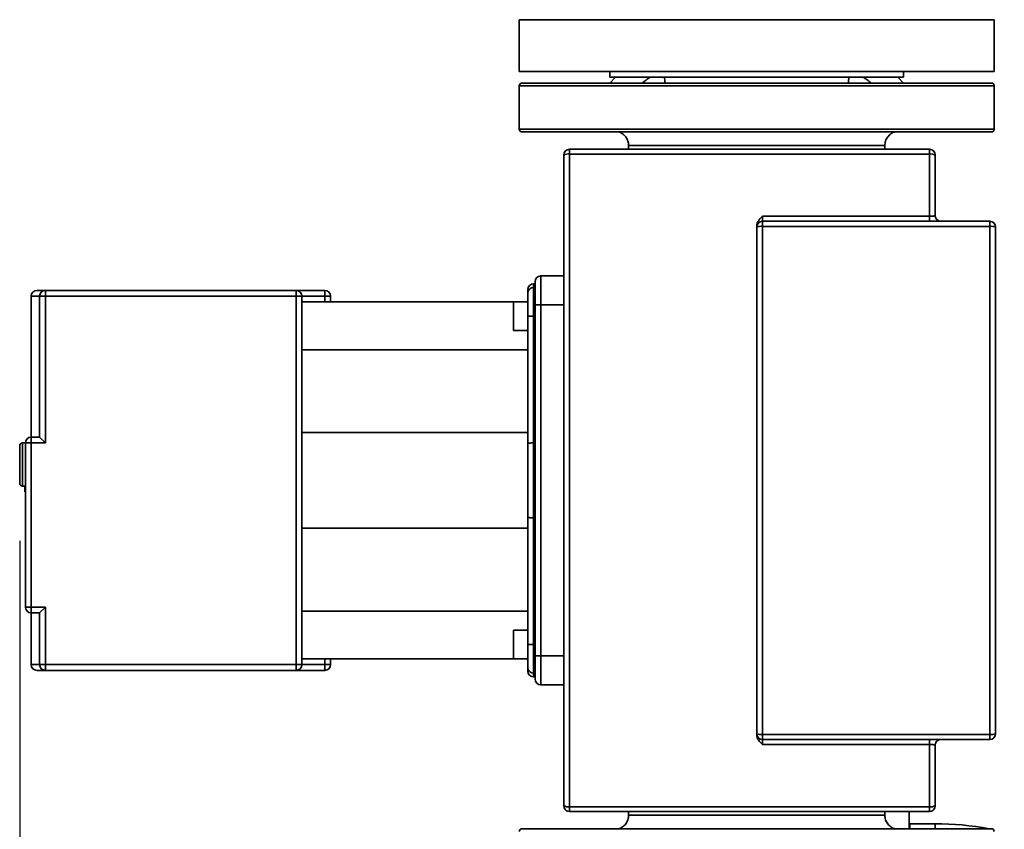
# Paper-space layout 'Blatt1' of a CAD drawing. Units: millimetres. Extents: x 0 to 11880, y 0 to 8400.
# Drawn here: x 3104 to 3446, y 6074 to 6355 of the extents above; entities that cross this region are included whole.
import ezdxf

# ---------------------------------------------------------------- set-up
doc = ezdxf.new("R2010")
doc.units = ezdxf.units.MM
doc.header["$LTSCALE"] = 20
doc.layers.add('1', color=7, linetype='Continuous')
doc.styles.add('SLDTEXTSTYLE0', font='TXT', dxfattribs={"width": 0.605})
doc.dimstyles.new('SLDDIMSTYLE0', dxfattribs={"dimtxt": 70, "dimasz": 50, "dimexe": 0, "dimexo": 0.0625, "dimgap": 17.5, "dimtad": 1, "dimdec": 1, "dimrnd": 1e-09, "dimzin": 12, "dimdsep": 46, "dimtxsty": 'SLDTEXTSTYLE0', "dimsah": 1, "dimcen": 0.09, "dimadec": 0, "dimazin": 3, "dimtfac": 1, "dimtdec": 1, "dimtofl": 0, "dimtmove": 0, "dimatfit": 3, "dimfxl": 1, "dimfrac": 2, "dimtolj": 1, "dimtzin": 12, "dimarcsym": 0})

# ---------------------------------------------------------------- blocks, each defined once
blk = doc.blocks.new('_D_2')
at = {"layer": '1'}
for p, q in [((3104.38, 6174.07), (3104.38, 4407.07)), ((7820.38, 6096.07), (7820.38, 4407.07)), ((3104.38, 4427.07), (7820.38, 4427.07))]:
    blk.add_line(p, q, dxfattribs=at)
for centre, start, end in [((5463.9, 4480.78), 153.4349, 206.5651), ((5462.92, 4480.78), 333.4349, 26.5651)]:
    blk.add_arc(centre, 120.11, start, end, dxfattribs=at)
for points in [[(3104.38, 4427.07), (3154.38, 4419.07), (3154.38, 4435.07)], [(7820.38, 4427.07), (7770.38, 4435.07), (7770.38, 4419.07)]]:
    blk.add_solid(points, dxfattribs=at)
at = {"layer": '1', "insert": (5356.47, 4517.3), "char_height": 70, "attachment_point": 1, "style": 'SLDTEXTSTYLE0'}
blk.add_mtext('4716', dxfattribs=at)

psp = doc.layouts.new('Blatt1')

# ---------------------------------------------------------------- linework, layer by layer
at = {"color": 7, "linetype": 'Continuous', "lineweight": 35}
for p, q in [((3277.88, 6355.07), (3277.88, 6337.07)), ((3277.88, 6355.07), (3442.88, 6355.07)), ((3442.88, 6337.07), (3442.88, 6355.07)), ((3277.88, 6337.07), (3442.88, 6337.07)), ((3309.38, 6337.07), (3309.38, 6335.07)), ((3311.38, 6335.07), (3309.38, 6333.07)), ((3309.38, 6335.07), (3411.38, 6335.07)), ((3411.38, 6333.07), (3409.38, 6335.07)), ((3411.38, 6335.07), (3411.38, 6337.07)), ((3277.88, 6332.07), (3277.88, 6317.07)), ((3442.88, 6332.07), (3277.88, 6332.07)), ((3278.88, 6333.07), (3360.38, 6333.07)), ((3360.38, 6333.07), (3441.88, 6333.07)), ((3442.88, 6317.07), (3442.88, 6332.07)), ((3442.88, 6317.07), (3277.88, 6317.07)), ((3360.38, 6316.07), (3278.88, 6316.07)), ((3441.88, 6316.07), (3360.38, 6316.07)), ((3295.38, 6310.07), (3295.38, 6308.41)), ((3420.38, 6310.07), (3295.38, 6310.07)), ((3315.88, 6311.39), (3315.88, 6310.07)), ((3404.88, 6310.07), (3404.88, 6311.39)), ((3420.38, 6308.41), (3420.38, 6310.07)), ((3295.38, 6308.41), (3295.38, 6081.73)), ((3420.38, 6308.41), (3295.38, 6308.41)), ((3420.38, 6286.79), (3420.38, 6308.41)), ((3422.38, 6287.07), (3422.38, 6308.07)), ((3362.38, 6286.79), (3420.38, 6286.79)), ((3362.38, 6285.07), (3362.38, 6286.79)), ((3422.38, 6287.07), (3422.31, 6287.02)), ((3362.38, 6285.07), (3362.38, 6283.28)), ((3362.38, 6285.07), (3441.38, 6285.07)), ((3362.38, 6283.28), (3362.38, 6106.85)), ((3441.38, 6283.28), (3362.38, 6283.28)), ((3441.38, 6285.07), (3441.38, 6283.28)), ((3441.38, 6283.28), (3441.38, 6106.85)), ((3285.38, 6266.07), (3285.38, 6256.07)), ((3285.38, 6266.07), (3293.38, 6266.07)), ((3283.38, 6263.32), (3282.88, 6263.32)), ((3282.88, 6263.32), (3282.88, 6262.07)), ((3282.88, 6262.07), (3282.88, 6252.07)), ((3283.38, 6262.07), (3282.88, 6262.07)), ((3108.38, 6259.07), (3108.38, 6210.07)), ((3111.29, 6259.07), (3108.38, 6259.07)), ((3113.29, 6259.07), (3111.29, 6259.07)), ((3111.29, 6210.07), (3111.29, 6259.07)), ((3113.29, 6259.07), (3113.29, 6261.07)), ((3113.29, 6261.07), (3200.38, 6261.07)), ((3113.29, 6208.07), (3113.29, 6259.07)), ((3200.38, 6259.07), (3113.29, 6259.07)), ((3200.38, 6259.07), (3200.38, 6261.07)), ((3200.38, 6261.07), (3210.38, 6261.07)), ((3200.38, 6131.07), (3200.38, 6259.07)), ((3202.38, 6259.07), (3200.38, 6259.07)), ((3202.38, 6131.07), (3202.38, 6259.07)), ((3202.38, 6259.07), (3210.38, 6259.07)), ((3210.38, 6259.07), (3210.38, 6261.07)), ((3210.38, 6259.07), (3212.38, 6259.07)), ((3210.38, 6257.07), (3210.38, 6259.07)), ((3212.38, 6257.07), (3212.38, 6259.07)), ((3280.88, 6257.07), (3202.38, 6257.07)), ((3280.88, 6257.07), (3275.88, 6257.07)), ((3275.88, 6257.07), (3275.88, 6247.07)), ((3285.38, 6256.07), (3283.38, 6256.07)), ((3283.38, 6256.07), (3283.38, 6134.07)), ((3285.38, 6256.07), (3285.38, 6134.07)), ((3293.38, 6256.07), (3285.38, 6256.07)), ((3280.88, 6252.07), (3280.88, 6207.88)), ((3282.88, 6252.07), (3280.88, 6252.07)), ((3282.88, 6252.07), (3282.88, 6208.07)), ((3283.38, 6252.07), (3282.88, 6252.07)), ((3275.88, 6247.07), (3280.88, 6247.07)), ((3202.38, 6240.45), (3280.88, 6240.45)), ((3280.88, 6211.68), (3202.38, 6211.68)), ((3106.38, 6208.07), (3105.38, 6208.07)), ((3105.38, 6208.07), (3105.38, 6193.07)), ((3106.38, 6208.07), (3106.38, 6151.07)), ((3106.38, 6208.07), (3108.38, 6208.07)), ((3108.38, 6210.07), (3108.38, 6208.07)), ((3108.38, 6210.07), (3111.28, 6210.07)), ((3108.38, 6208.07), (3108.38, 6151.07)), ((3108.38, 6208.07), (3113.29, 6208.07)), ((3111.29, 6210.07), (3111.28, 6210.07)), ((3111.29, 6210.07), (3113.29, 6208.07)), ((3282.88, 6208.07), (3282.88, 6182.07)), ((3283.38, 6208.07), (3282.88, 6208.07)), ((3105.38, 6193.07), (3106.38, 6193.07)), ((3106.38, 6192.1), (3106.21, 6192.1)), ((3106.38, 6191.07), (3106.21, 6191.07)), ((3280.88, 6182.26), (3280.88, 6138.07)), ((3283.38, 6182.07), (3282.88, 6182.07)), ((3282.88, 6182.07), (3282.88, 6138.07)), ((3280.88, 6178.45), (3202.38, 6178.45)), ((3106.38, 6151.07), (3108.38, 6151.07)), ((3108.38, 6151.07), (3113.29, 6151.07)), ((3108.38, 6151.07), (3108.38, 6149.07)), ((3113.29, 6151.07), (3111.29, 6149.07)), ((3113.29, 6131.07), (3113.29, 6151.07)), ((3280.88, 6149.68), (3202.38, 6149.68)), ((3108.38, 6149.07), (3108.38, 6131.07)), ((3111.28, 6149.07), (3108.38, 6149.07)), ((3111.28, 6149.07), (3111.29, 6149.07)), ((3111.29, 6131.07), (3111.29, 6149.07)), ((3280.88, 6143.07), (3275.88, 6143.07)), ((3275.88, 6143.07), (3275.88, 6133.07)), ((3282.88, 6138.07), (3280.88, 6138.07)), ((3282.88, 6138.07), (3282.88, 6128.07)), ((3283.38, 6138.07), (3282.88, 6138.07)), ((3280.88, 6133.07), (3202.38, 6133.07)), ((3210.38, 6131.07), (3210.38, 6133.07)), ((3212.38, 6131.07), (3212.38, 6133.07)), ((3275.88, 6133.07), (3280.88, 6133.07)), ((3283.38, 6134.07), (3285.38, 6134.07)), ((3285.38, 6134.07), (3285.38, 6124.07)), ((3285.38, 6134.07), (3293.38, 6134.07)), ((3108.38, 6131.07), (3111.29, 6131.07)), ((3111.29, 6131.07), (3113.29, 6131.07)), ((3113.29, 6129.07), (3113.29, 6131.07)), ((3113.29, 6131.07), (3200.38, 6131.07)), ((3200.38, 6129.07), (3113.29, 6129.07)), ((3200.38, 6129.07), (3200.38, 6131.07)), ((3200.38, 6131.07), (3202.38, 6131.07)), ((3210.38, 6129.07), (3200.38, 6129.07)), ((3210.38, 6131.07), (3202.38, 6131.07)), ((3212.38, 6131.07), (3210.38, 6131.07)), ((3210.38, 6129.07), (3210.38, 6131.07)), ((3283.38, 6128.07), (3282.88, 6128.07)), ((3282.88, 6128.07), (3282.88, 6126.82)), ((3282.88, 6126.82), (3283.38, 6126.82)), ((3285.38, 6124.07), (3293.38, 6124.07)), ((3362.38, 6106.85), (3441.38, 6106.85)), ((3362.38, 6106.85), (3362.38, 6105.07)), ((3441.38, 6105.07), (3362.38, 6105.07)), ((3362.38, 6103.34), (3362.38, 6105.07)), ((3441.38, 6106.85), (3441.38, 6105.07)), ((3420.38, 6103.34), (3362.38, 6103.34)), ((3420.38, 6081.73), (3420.38, 6103.34)), ((3422.31, 6103.12), (3422.38, 6103.07)), ((3422.38, 6103.07), (3422.38, 6082.07)), ((3295.38, 6081.73), (3420.38, 6081.73)), ((3295.38, 6081.73), (3295.38, 6080.07)), ((3420.38, 6080.07), (3420.38, 6081.73)), ((3295.38, 6080.07), (3420.38, 6080.07)), ((3315.88, 6080.07), (3315.88, 6078.74)), ((3404.88, 6078.74), (3404.88, 6080.07)), ((3413.38, 6080.07), (3413.38, 6074.07)), ((3278.88, 6074.07), (3441.88, 6074.07)), ((3413.53, 6075.82), (3413.38, 6075.97)), ((3422.38, 6075.82), (3413.53, 6075.82)), ((3413.53, 6074.07), (3413.53, 6075.82)), ((3422.38, 6074.07), (3422.38, 6075.82))]:
    psp.add_line(p, q, dxfattribs=at)
for centre, radius, start, end in [((3278.88, 6332.07), 1, 90, 180), ((3441.88, 6332.07), 1, 0, 90), ((3278.88, 6317.07), 1, 180, 270), ((3441.88, 6317.07), 1, 270, 0), ((3295.38, 6308.07), 2, 90, 180), ((3420.38, 6308.07), 2, 0, 90), ((3294.9, 6305.21), 3.23, 81.3573, 117.9517), ((3420.87, 6305.21), 3.23, 62.0483, 98.6427), ((3362.38, 6283.07), 2, 90, 180), ((3361.89, 6278.52), 4.79, 84.0836, 108.3097), ((3441.38, 6283.07), 2, 0, 90), ((3441.88, 6278.52), 4.79, 71.6903, 95.9164), ((3285.38, 6264.07), 2, 90, 180), ((3282.88, 6261.32), 2, 90, 180), ((3282.88, 6260.07), 2, 90, 180), ((3110.38, 6259.07), 2, 90, 180), ((3113.29, 6259.07), 2, 90.034, 180.034), ((3200.38, 6259.07), 2, 0, 90), ((3210.38, 6259.07), 2, 0, 90), ((3105.38, 6207.07), 1, 90, 180), ((3108.38, 6208.07), 2, 90, 180), ((3105.38, 6194.07), 1, 180, 270), ((3108.38, 6151.07), 2, 180, 270), ((3110.38, 6131.07), 2, 180, 270), ((3113.29, 6131.07), 2, 179.966, 269.966), ((3200.38, 6131.07), 2, 270, 0), ((3210.38, 6131.07), 2, 270, 0), ((3282.88, 6130.07), 2, 180, 270), ((3282.88, 6128.82), 2, 180, 270), ((3285.38, 6126.07), 2, 180, 270), ((3361.89, 6111.62), 4.79, 251.6903, 275.9164), ((3362.38, 6107.07), 2, 180, 270), ((3441.88, 6111.62), 4.79, 264.0836, 288.3097), ((3441.38, 6107.07), 2, 270, 0), ((3294.9, 6084.92), 3.23, 242.0483, 278.6427), ((3295.38, 6082.07), 2, 180, 270), ((3420.87, 6084.92), 3.23, 261.3573, 297.9517), ((3420.38, 6082.07), 2, 270, 0), ((3278.88, 6073.07), 1, 90, 180), ((3422.38, 5975.07), 100.75, 79.3054, 90), ((3441.88, 6073.07), 1, 0, 90)]:
    psp.add_arc(centre, radius, start, end, dxfattribs=at)
for points, knots in [([(3320.63, 6333.07), (3321.06, 6333.43), (3321.95, 6334.17), (3322.92, 6334.76), (3323.41, 6335.07)], [0, 0, 0, 0, 0.491369, 1, 1, 1, 1]), ([(3328.22, 6335.07), (3328.33, 6334.78), (3328.55, 6334.18), (3328.47, 6333.44), (3328.44, 6333.07)], [0, 0, 0, 0, 0.489851, 1, 1, 1, 1]), ([(3392.33, 6333.07), (3392.29, 6333.43), (3392.22, 6334.17), (3392.43, 6334.76), (3392.54, 6335.07)], [0, 0, 0, 0, 0.491369, 1, 1, 1, 1]), ([(3397.35, 6335.07), (3397.83, 6334.78), (3398.79, 6334.18), (3399.68, 6333.44), (3400.14, 6333.07)], [0, 0, 0, 0, 0.4898513, 1, 1, 1, 1]), ([(3312.31, 6316.15), (3312.81, 6315.95), (3313.8, 6315.55), (3314.95, 6314.39), (3315.73, 6312.96), (3315.83, 6311.89), (3315.88, 6311.36)], [0, 0, 0, 0, 0.250014, 0.500025, 0.749965, 1, 1, 1, 1]), ([(3404.88, 6311.36), (3404.93, 6311.89), (3405.03, 6312.96), (3405.81, 6314.39), (3406.96, 6315.55), (3407.96, 6315.95), (3408.45, 6316.15)], [0, 0, 0, 0, 0.25002, 0.5, 0.74998, 1, 1, 1, 1]), ([(3315.88, 6311.36), (3315.88, 6311.36), (3315.75, 6311.36), (3316.2, 6311.36), (3317.26, 6311.36), (3319.16, 6311.36), (3321.73, 6311.36), (3324.98, 6311.36), (3328.83, 6311.36), (3333.21, 6311.36), (3338.07, 6311.36), (3343.3, 6311.36), (3348.83, 6311.36), (3354.56, 6311.36), (3358.44, 6311.36), (3360.38, 6311.36)], [0, 0, 0, 0, 0.000074, 0.083401, 0.166729, 0.250056, 0.333383, 0.41671, 0.500037, 0.583364, 0.666691, 0.750019, 0.833346, 0.916673, 1, 1, 1, 1]), ([(3404.88, 6311.36), (3404.88, 6311.36), (3405.01, 6311.36), (3404.57, 6311.36), (3403.5, 6311.36), (3401.61, 6311.36), (3399.03, 6311.36), (3395.79, 6311.36), (3391.94, 6311.36), (3387.55, 6311.36), (3382.7, 6311.36), (3377.46, 6311.36), (3371.93, 6311.36), (3366.21, 6311.36), (3362.32, 6311.36), (3360.38, 6311.36)], [0, 0, 0, 0, 0.000056, 0.083385, 0.166714, 0.250042, 0.333371, 0.4167, 0.500028, 0.583357, 0.666685, 0.750014, 0.833343, 0.916671, 1, 1, 1, 1]), ([(3293.38, 6308.07), (3293.38, 6298.74), (3293.38, 6280.09), (3293.38, 6251.86), (3293.38, 6223.51), (3293.38, 6195.07), (3293.38, 6166.63), (3293.38, 6138.28), (3293.38, 6110.05), (3293.38, 6091.4), (3293.38, 6082.07)], [0, 0, 0, 0, 0.124772, 0.249543, 0.37477, 0.5, 0.625227, 0.750457, 0.875227, 1, 1, 1, 1]), ([(3362.38, 6286.79), (3361.93, 6286.34), (3361.23, 6285.64), (3360.52, 6284.46), (3360.43, 6283.73), (3360.38, 6283.37)], [0, 0, 0, 0, 0.466369, 0.728924, 1, 1, 1, 1]), ([(3422.31, 6287.02), (3422.29, 6287), (3422.24, 6286.94), (3421.9, 6286.88), (3421.5, 6286.84), (3421.03, 6286.8), (3420.64, 6286.8), (3420.38, 6286.79)], [0, 0, 0, 0, 0.151931, 0.436819, 0.584783, 0.727975, 1, 1, 1, 1]), ([(3422.73, 6285.94), (3422.63, 6286.11), (3422.44, 6286.44), (3422.37, 6286.82), (3422.34, 6287.01)], [0, 0, 0, 0, 0.506028, 1, 1, 1, 1]), ([(3424.38, 6285.07), (3424.12, 6285.1), (3423.6, 6285.16), (3423.01, 6285.53), (3422.81, 6285.87), (3422.75, 6285.99)], [0, 0, 0, 0, 0.398096, 0.796191, 1, 1, 1, 1]), ([(3360.38, 6283.07), (3360.38, 6273.32), (3360.38, 6253.83), (3360.38, 6224.47), (3360.38, 6195.07), (3360.38, 6165.66), (3360.38, 6136.3), (3360.38, 6116.81), (3360.38, 6107.07)], [0, 0, 0, 0, 0.166539, 0.333213, 0.5, 0.666784, 0.833459, 1, 1, 1, 1]), ([(3443.38, 6283.07), (3443.38, 6273.32), (3443.38, 6253.83), (3443.38, 6224.47), (3443.38, 6195.07), (3443.38, 6165.66), (3443.38, 6136.3), (3443.38, 6116.81), (3443.38, 6107.07)], [0, 0, 0, 0, 0.166539, 0.333213, 0.5, 0.666784, 0.833459, 1, 1, 1, 1]), ([(3283.38, 6264.07), (3283.38, 6263.96), (3283.38, 6263.8), (3283.38, 6262.8), (3283.38, 6261.77), (3283.38, 6260.48), (3283.38, 6258.62), (3283.38, 6257.07), (3283.38, 6256.07)], [0, 0, 0, 0, 0.239457, 0.368361, 0.5, 0.631639, 0.760543, 1, 1, 1, 1]), ([(3113.29, 6261.07), (3112.61, 6261.07), (3111.26, 6261.07), (3110.41, 6261.07), (3110.48, 6261.07), (3110.5, 6261.07)], [0, 0, 0, 0, 0.400013, 0.799983, 1, 1, 1, 1]), ([(3280.88, 6261.18), (3280.88, 6261.21), (3280.88, 6261.3), (3280.88, 6260.56), (3280.88, 6260.07)], [0, 0, 0, 0, 0.33356, 1, 1, 1, 1]), ([(3280.88, 6260.07), (3280.88, 6259.96), (3280.88, 6259.8), (3280.88, 6258.8), (3280.88, 6257.77), (3280.88, 6256.48), (3280.88, 6254.62), (3280.88, 6253.07), (3280.88, 6252.07)], [0, 0, 0, 0, 0.239457, 0.368361, 0.5, 0.631639, 0.760543, 1, 1, 1, 1]), ([(3282.88, 6208.07), (3282.63, 6208.07), (3282.24, 6208.06), (3281.77, 6208.04), (3281.39, 6208.01), (3281.1, 6207.97), (3280.91, 6207.92), (3280.89, 6207.89), (3280.88, 6207.88)], [0, 0, 0, 0, 0.242485, 0.369299, 0.499499, 0.711228, 0.846086, 1, 1, 1, 1]), ([(3280.88, 6207.88), (3280.88, 6205.05), (3280.88, 6199.39), (3280.88, 6190.75), (3280.88, 6185.09), (3280.88, 6182.26)], [0, 0, 0, 0, 0.33323, 0.66678, 1, 1, 1, 1]), ([(3104.38, 6207.07), (3104.38, 6206.98), (3104.38, 6206.85), (3104.38, 6206.04), (3104.38, 6205.2), (3104.38, 6204.16), (3104.38, 6202.64), (3104.38, 6201.39), (3104.38, 6200.57)], [0, 0, 0, 0, 0.239457, 0.368361, 0.5, 0.631639, 0.760543, 1, 1, 1, 1]), ([(3104.38, 6200.57), (3104.38, 6199.75), (3104.38, 6198.49), (3104.38, 6196.98), (3104.38, 6195.94), (3104.38, 6195.1), (3104.38, 6194.29), (3104.38, 6194.15), (3104.38, 6194.07)], [0, 0, 0, 0, 0.2394568, 0.3683607, 0.5, 0.6316393, 0.7605432, 1, 1, 1, 1]), ([(3106.21, 6193.12), (3106.21, 6193.11), (3106.21, 6193.08), (3106.21, 6192.91), (3106.21, 6192.65), (3106.21, 6192.36), (3106.21, 6192.17), (3106.21, 6192.1)], [0, 0, 0, 0, 0.2141542, 0.4283627, 0.6424901, 0.8582704, 1, 1, 1, 1]), ([(3106.21, 6192.1), (3106.21, 6191.98), (3106.21, 6191.75), (3106.21, 6191.45), (3106.21, 6191.21), (3106.21, 6191.09), (3106.21, 6191.08), (3106.21, 6191.07)], [0, 0, 0, 0, 0.214461, 0.42898, 0.64331, 0.859056, 1, 1, 1, 1]), ([(3282.88, 6182.07), (3282.63, 6182.07), (3282.24, 6182.07), (3281.77, 6182.1), (3281.39, 6182.13), (3281.1, 6182.17), (3280.91, 6182.21), (3280.89, 6182.24), (3280.88, 6182.26)], [0, 0, 0, 0, 0.242478, 0.369294, 0.499499, 0.711218, 0.846079, 1, 1, 1, 1]), ([(3280.88, 6138.07), (3280.88, 6137.06), (3280.88, 6135.51), (3280.88, 6133.65), (3280.88, 6132.37), (3280.88, 6131.34), (3280.88, 6130.34), (3280.88, 6130.17), (3280.88, 6130.07)], [0, 0, 0, 0, 0.239457, 0.368361, 0.5, 0.631639, 0.760543, 1, 1, 1, 1]), ([(3283.38, 6134.07), (3283.38, 6133.06), (3283.38, 6131.51), (3283.38, 6129.65), (3283.38, 6128.37), (3283.38, 6127.34), (3283.38, 6126.34), (3283.38, 6126.17), (3283.38, 6126.07)], [0, 0, 0, 0, 0.2394568, 0.3683607, 0.5, 0.6316393, 0.7605432, 1, 1, 1, 1]), ([(3110.5, 6129.07), (3110.48, 6129.07), (3110.41, 6129.07), (3111.26, 6129.07), (3112.61, 6129.07), (3113.29, 6129.07)], [0, 0, 0, 0, 0.2000182, 0.5999894, 1, 1, 1, 1]), ([(3280.88, 6130.07), (3280.88, 6129.57), (3280.88, 6128.83), (3280.88, 6128.93), (3280.88, 6128.96)], [0, 0, 0, 0, 0.666459, 1, 1, 1, 1]), ([(3362.38, 6103.34), (3361.93, 6103.79), (3361.23, 6104.49), (3360.52, 6105.68), (3360.43, 6106.4), (3360.38, 6106.77)], [0, 0, 0, 0, 0.466357, 0.730031, 1, 1, 1, 1]), ([(3422.75, 6104.15), (3422.81, 6104.27), (3423.01, 6104.61), (3423.6, 6104.97), (3424.12, 6105.04), (3424.38, 6105.07)], [0, 0, 0, 0, 0.203862, 0.601931, 1, 1, 1, 1]), ([(3420.38, 6103.34), (3420.64, 6103.34), (3421.03, 6103.33), (3421.5, 6103.3), (3421.9, 6103.25), (3422.24, 6103.19), (3422.29, 6103.14), (3422.31, 6103.12)], [0, 0, 0, 0, 0.272173, 0.415454, 0.563515, 0.848724, 1, 1, 1, 1]), ([(3422.34, 6103.12), (3422.37, 6103.31), (3422.44, 6103.7), (3422.63, 6104.03), (3422.73, 6104.2)], [0, 0, 0, 0, 0.493926, 1, 1, 1, 1]), ([(3315.88, 6078.78), (3315.83, 6078.24), (3315.73, 6077.17), (3314.95, 6075.74), (3313.8, 6074.59), (3312.81, 6074.18), (3312.31, 6073.98)], [0, 0, 0, 0, 0.25002, 0.5, 0.74998, 1, 1, 1, 1]), ([(3315.88, 6078.78), (3315.88, 6078.78), (3315.75, 6078.78), (3316.2, 6078.78), (3317.26, 6078.78), (3319.16, 6078.78), (3321.73, 6078.78), (3324.98, 6078.78), (3328.83, 6078.78), (3333.21, 6078.78), (3338.07, 6078.78), (3343.3, 6078.78), (3348.83, 6078.78), (3354.56, 6078.78), (3358.44, 6078.78), (3360.38, 6078.78)], [0, 0, 0, 0, 0.0000565, 0.0833851, 0.1667137, 0.2500424, 0.333371, 0.4166996, 0.5000282, 0.5833569, 0.6666855, 0.7500141, 0.8333427, 0.9166714, 1, 1, 1, 1]), ([(3360.38, 6078.78), (3362.32, 6078.78), (3366.21, 6078.78), (3371.93, 6078.78), (3377.46, 6078.78), (3382.7, 6078.78), (3387.55, 6078.78), (3391.94, 6078.78), (3395.79, 6078.78), (3399.03, 6078.78), (3401.61, 6078.78), (3403.5, 6078.78), (3404.57, 6078.78), (3405.01, 6078.78), (3404.88, 6078.78), (3404.88, 6078.78)], [0, 0, 0, 0, 0.083327, 0.166654, 0.249981, 0.333309, 0.416636, 0.499963, 0.58329, 0.666617, 0.749944, 0.833271, 0.916599, 0.999926, 1, 1, 1, 1]), ([(3408.45, 6073.98), (3407.95, 6074.18), (3406.96, 6074.59), (3405.81, 6075.74), (3405.03, 6077.17), (3404.93, 6078.24), (3404.88, 6078.78)], [0, 0, 0, 0, 0.2500145, 0.5000248, 0.7499653, 1, 1, 1, 1])]:
    psp.add_open_spline(points, degree=3, knots=knots, dxfattribs=at)
for points in [[(3420.38, 6286.79), (3420.38, 6286.56), (3420.38, 6286.09), (3420.38, 6285.53), (3420.38, 6285.14), (3420.38, 6285.09), (3420.38, 6285.07)], [(3420.38, 6105.07), (3420.38, 6105.04), (3420.38, 6104.99), (3420.38, 6104.61), (3420.38, 6104.04), (3420.38, 6103.58), (3420.38, 6103.34)]]:
    psp.add_open_spline(points, degree=3, dxfattribs=at)

# ---------------------------------------------------------------- dimensions: what is measured, and where the dimension line sits
at = {"layer": '1'}
dim = psp.add_linear_dim(base=(7820.38, 4427.07), p1=(3104.38, 6194.07), p2=(7820.38, 6116.07), text='(<>)', dimstyle='SLDDIMSTYLE0', dxfattribs=at)
dim.commit()
dim.dimension.update_dxf_attribs({"geometry": '_D_2', "text_midpoint": (5463.41, 4427.07), "dimtype": 160})

doc.saveas('drawing.dxf')
